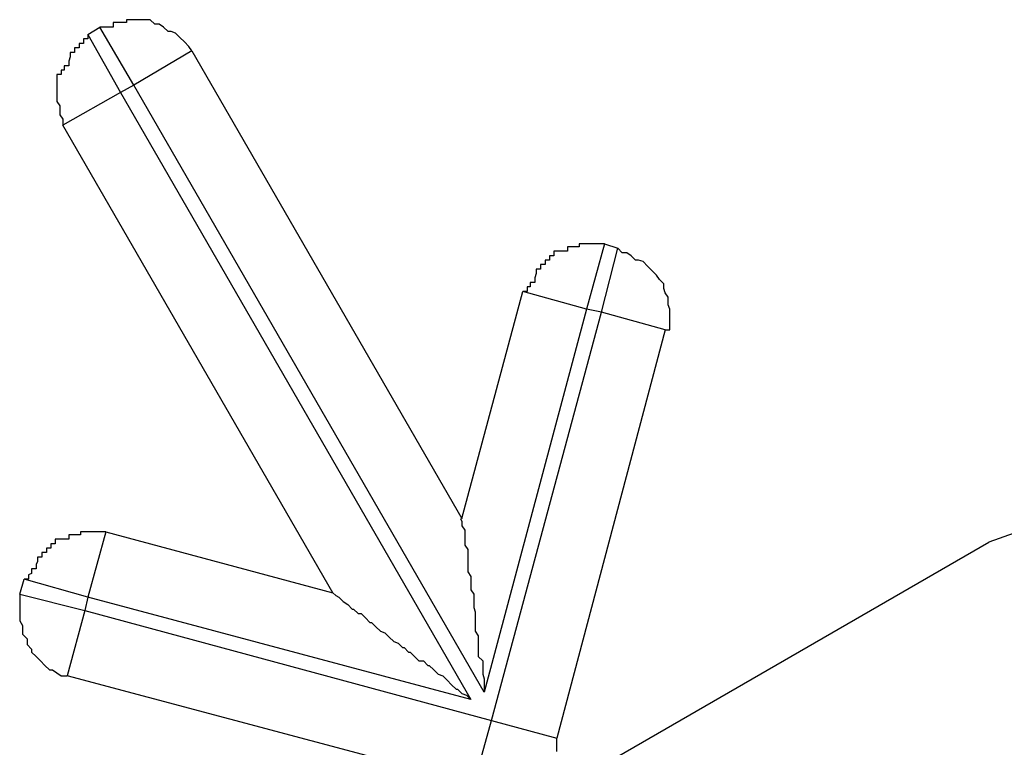
# Model space of a CAD drawing. Extents: x -54 to 54, y -42 to 42.
# Drawn here: x -5 to -5, y 6 to 6 of the extents above; entities that cross this region are included whole.
import ezdxf

# ---------------------------------------------------------------- set-up
doc = ezdxf.new("R2010")
doc.units = 0
doc.layers.get('0').update_dxf_attribs({"linetype": 'CONTINUOUS'})

msp = doc.modelspace()

# ---------------------------------------------------------------- linework, layer by layer
at = {"color": 0}
for points in [[(-4.78, 6.389), (-4.78, 6.389), (-4.78, 6.389), (-4.7802, 6.3893), (-4.7802, 6.3893), (-4.7805, 6.3896), (-4.7805, 6.3896), (-4.7808, 6.3899), (-4.7808, 6.3899), (-4.7811, 6.3902), (-4.7811, 6.3902), (-4.7814, 6.3903), (-4.7816, 6.3903), (-4.7819, 6.3906), (-4.7819, 6.3906), (-4.7822, 6.3908), (-4.7825, 6.3908), (-4.7828, 6.3911), (-4.7828, 6.3911), (-4.7828, 6.3911), (-4.7831, 6.3911), (-4.7832, 6.3911), (-4.7835, 6.3911), (-4.7835, 6.3911), (-4.7838, 6.3911), (-4.7841, 6.3911), (-4.7844, 6.3911), (-4.7844, 6.3909), (-4.7847, 6.3909), (-4.785, 6.3909), (-4.7853, 6.3909), (-4.7853, 6.3906), (-4.7856, 6.3906), (-4.7859, 6.3906), (-4.7862, 6.3906)], [(-4.787, 6.3901), (-4.787, 6.3901), (-4.787, 6.3898), (-4.7873, 6.3898), (-4.7873, 6.3895), (-4.7876, 6.3895), (-4.7876, 6.3892), (-4.7879, 6.3892), (-4.7879, 6.3889), (-4.7882, 6.3889), (-4.7882, 6.3886), (-4.7883, 6.3883), (-4.7883, 6.388), (-4.7886, 6.388), (-4.7886, 6.3877), (-4.7888, 6.3877), (-4.7888, 6.3874), (-4.7891, 6.3874), (-4.7891, 6.3874), (-4.7891, 6.3871), (-4.7891, 6.3868), (-4.7891, 6.3865), (-4.7891, 6.3865), (-4.7891, 6.3862), (-4.7891, 6.3859), (-4.7891, 6.3856), (-4.7891, 6.3856), (-4.7889, 6.3853), (-4.7889, 6.385), (-4.7889, 6.3847), (-4.7889, 6.3847), (-4.7887, 6.3844), (-4.7887, 6.3843), (-4.7887, 6.384), (-4.7887, 6.384)], [(-4.787, 6.3901), (-4.7862, 6.3906)], [(-4.787, 6.3901), (-4.7862, 6.3906)], [(-4.787, 6.3901), (-4.7862, 6.3906)], [(-4.787, 6.3901), (-4.7862, 6.3906)], [(-4.787, 6.3901), (-4.7862, 6.3906)], [(-4.787, 6.3901), (-4.7862, 6.3906)], [(-4.787, 6.3901), (-4.7862, 6.3906)], [(-4.787, 6.3901), (-4.7862, 6.3906)], [(-4.787, 6.3901), (-4.7862, 6.3906)], [(-4.787, 6.3901), (-4.7862, 6.3906)], [(-4.787, 6.3901), (-4.7862, 6.3906)], [(-4.787, 6.3901), (-4.7862, 6.3906)], [(-4.787, 6.3901), (-4.7862, 6.3906)], [(-4.787, 6.3901), (-4.7862, 6.3906)], [(-4.787, 6.3901), (-4.7862, 6.3906)], [(-4.787, 6.3901), (-4.7862, 6.3906)], [(-4.787, 6.3901), (-4.7862, 6.3906)], [(-4.787, 6.3901), (-4.7862, 6.3906)], [(-4.787, 6.3901), (-4.7862, 6.3906)], [(-4.787, 6.3901), (-4.7862, 6.3906)], [(-4.787, 6.3901), (-4.7862, 6.3906)], [(-4.787, 6.3901), (-4.787, 6.3901)], [(-4.787, 6.3901), (-4.787, 6.3901)], [(-4.787, 6.3901), (-4.7848, 6.3862)], [(-4.787, 6.3901), (-4.7848, 6.3862)], [(-4.787, 6.3901), (-4.7848, 6.3862)], [(-4.787, 6.3901), (-4.7848, 6.3862)], [(-4.787, 6.3901), (-4.7848, 6.3862)], [(-4.787, 6.3901), (-4.7848, 6.3862)], [(-4.787, 6.3901), (-4.7848, 6.3862)], [(-4.787, 6.3901), (-4.7848, 6.3862)], [(-4.787, 6.3901), (-4.7848, 6.3862)], [(-4.787, 6.3901), (-4.7848, 6.3862)], [(-4.787, 6.3901), (-4.7848, 6.3862)], [(-4.787, 6.3901), (-4.7848, 6.3862)], [(-4.787, 6.3901), (-4.7848, 6.3862)], [(-4.787, 6.3901), (-4.7848, 6.3862)], [(-4.787, 6.3901), (-4.7848, 6.3862)], [(-4.787, 6.3901), (-4.7848, 6.3862)], [(-4.787, 6.3901), (-4.7848, 6.3862)], [(-4.787, 6.3901), (-4.7848, 6.3862)], [(-4.787, 6.3901), (-4.7848, 6.3862)], [(-4.787, 6.3901), (-4.7848, 6.3862)], [(-4.787, 6.3901), (-4.7848, 6.3862)], [(-4.7862, 6.3906), (-4.7862, 6.3906)], [(-4.7862, 6.3906), (-4.7862, 6.3906)], [(-4.7839, 6.3867), (-4.7862, 6.3906)], [(-4.7839, 6.3867), (-4.7862, 6.3906)], [(-4.7839, 6.3867), (-4.7862, 6.3906)], [(-4.7839, 6.3867), (-4.7862, 6.3906)], [(-4.7839, 6.3867), (-4.7862, 6.3906)], [(-4.7839, 6.3867), (-4.7862, 6.3906)], [(-4.7839, 6.3867), (-4.7862, 6.3906)], [(-4.7839, 6.3867), (-4.7862, 6.3906)], [(-4.7839, 6.3867), (-4.7862, 6.3906)], [(-4.7839, 6.3867), (-4.7862, 6.3906)], [(-4.7839, 6.3867), (-4.7862, 6.3906)], [(-4.7839, 6.3867), (-4.7862, 6.3906)], [(-4.7839, 6.3867), (-4.7862, 6.3906)], [(-4.7839, 6.3867), (-4.7862, 6.3906)], [(-4.7839, 6.3867), (-4.7862, 6.3906)], [(-4.7839, 6.3867), (-4.7862, 6.3906)], [(-4.7839, 6.3867), (-4.7862, 6.3906)], [(-4.7839, 6.3867), (-4.7862, 6.3906)], [(-4.7839, 6.3867), (-4.7862, 6.3906)], [(-4.7839, 6.3867), (-4.7862, 6.3906)], [(-4.7839, 6.3867), (-4.7862, 6.3906)], [(-4.78, 6.389), (-4.7839, 6.3867)], [(-4.78, 6.389), (-4.7839, 6.3867)], [(-4.78, 6.389), (-4.7839, 6.3867)], [(-4.78, 6.389), (-4.7839, 6.3867)], [(-4.78, 6.389), (-4.7839, 6.3867)], [(-4.78, 6.389), (-4.7839, 6.3867)], [(-4.78, 6.389), (-4.7839, 6.3867)], [(-4.78, 6.389), (-4.7839, 6.3867)], [(-4.78, 6.389), (-4.7839, 6.3867)], [(-4.78, 6.389), (-4.7839, 6.3867)], [(-4.78, 6.389), (-4.7839, 6.3867)], [(-4.78, 6.389), (-4.7839, 6.3867)], [(-4.78, 6.389), (-4.7839, 6.3867)], [(-4.78, 6.389), (-4.7839, 6.3867)], [(-4.78, 6.389), (-4.7839, 6.3867)], [(-4.78, 6.389), (-4.7839, 6.3867)], [(-4.78, 6.389), (-4.7839, 6.3867)], [(-4.78, 6.389), (-4.7839, 6.3867)], [(-4.78, 6.389), (-4.7839, 6.3867)], [(-4.78, 6.389), (-4.7839, 6.3867)], [(-4.78, 6.389), (-4.7839, 6.3867)], [(-4.78, 6.389), (-4.78, 6.389)], [(-4.78, 6.389), (-4.7618, 6.3575)], [(-4.78, 6.389), (-4.7618, 6.3575)], [(-4.78, 6.389), (-4.7618, 6.3575)], [(-4.78, 6.389), (-4.7618, 6.3575)], [(-4.78, 6.389), (-4.7618, 6.3575)], [(-4.78, 6.389), (-4.7618, 6.3575)], [(-4.78, 6.389), (-4.7618, 6.3575)], [(-4.78, 6.389), (-4.7618, 6.3575)], [(-4.78, 6.389), (-4.7618, 6.3575)], [(-4.78, 6.389), (-4.7618, 6.3575)], [(-4.78, 6.389), (-4.7618, 6.3575)], [(-4.78, 6.389), (-4.7618, 6.3575)], [(-4.78, 6.389), (-4.7618, 6.3575)], [(-4.78, 6.389), (-4.7618, 6.3575)], [(-4.78, 6.389), (-4.7618, 6.3575)], [(-4.78, 6.389), (-4.7618, 6.3575)], [(-4.78, 6.389), (-4.7618, 6.3575)], [(-4.78, 6.389), (-4.7618, 6.3575)], [(-4.78, 6.389), (-4.7618, 6.3575)], [(-4.78, 6.389), (-4.7618, 6.3575)], [(-4.78, 6.389), (-4.7618, 6.3575)], [(-4.78, 6.389), (-4.78, 6.389)], [(-4.7848, 6.3862), (-4.7887, 6.384)], [(-4.7848, 6.3862), (-4.7887, 6.384)], [(-4.7848, 6.3862), (-4.7887, 6.384)], [(-4.7848, 6.3862), (-4.7887, 6.384)], [(-4.7848, 6.3862), (-4.7887, 6.384)], [(-4.7848, 6.3862), (-4.7887, 6.384)], [(-4.7848, 6.3862), (-4.7887, 6.384)], [(-4.7848, 6.3862), (-4.7887, 6.384)], [(-4.7848, 6.3862), (-4.7887, 6.384)], [(-4.7848, 6.3862), (-4.7887, 6.384)], [(-4.7848, 6.3862), (-4.7887, 6.384)], [(-4.7848, 6.3862), (-4.7887, 6.384)], [(-4.7848, 6.3862), (-4.7887, 6.384)], [(-4.7848, 6.3862), (-4.7887, 6.384)], [(-4.7848, 6.3862), (-4.7887, 6.384)], [(-4.7848, 6.3862), (-4.7887, 6.384)], [(-4.7848, 6.3862), (-4.7887, 6.384)], [(-4.7848, 6.3862), (-4.7887, 6.384)], [(-4.7848, 6.3862), (-4.7887, 6.384)], [(-4.7848, 6.3862), (-4.7887, 6.384)], [(-4.7848, 6.3862), (-4.7887, 6.384)], [(-4.7839, 6.3867), (-4.7848, 6.3862)], [(-4.7839, 6.3867), (-4.7848, 6.3862)], [(-4.7839, 6.3867), (-4.7848, 6.3862)], [(-4.7839, 6.3867), (-4.7848, 6.3862)], [(-4.7839, 6.3867), (-4.7848, 6.3862)], [(-4.7839, 6.3867), (-4.7848, 6.3862)], [(-4.7839, 6.3867), (-4.7848, 6.3862)], [(-4.7839, 6.3867), (-4.7848, 6.3862)], [(-4.7839, 6.3867), (-4.7848, 6.3862)], [(-4.7839, 6.3867), (-4.7848, 6.3862)], [(-4.7839, 6.3867), (-4.7848, 6.3862)], [(-4.7839, 6.3867), (-4.7848, 6.3862)], [(-4.7839, 6.3867), (-4.7848, 6.3862)], [(-4.7839, 6.3867), (-4.7848, 6.3862)], [(-4.7839, 6.3867), (-4.7848, 6.3862)], [(-4.7839, 6.3867), (-4.7848, 6.3862)], [(-4.7839, 6.3867), (-4.7848, 6.3862)], [(-4.7839, 6.3867), (-4.7848, 6.3862)], [(-4.7839, 6.3867), (-4.7848, 6.3862)], [(-4.7839, 6.3867), (-4.7848, 6.3862)], [(-4.7839, 6.3867), (-4.7848, 6.3862)], [(-4.7848, 6.3862), (-4.7848, 6.3862)], [(-4.7848, 6.3862), (-4.7848, 6.3862)], [(-4.7848, 6.3862), (-4.7612, 6.3453)], [(-4.7848, 6.3862), (-4.7612, 6.3453)], [(-4.7848, 6.3862), (-4.7612, 6.3453)], [(-4.7848, 6.3862), (-4.7612, 6.3453)], [(-4.7848, 6.3862), (-4.7612, 6.3453)], [(-4.7848, 6.3862), (-4.7612, 6.3453)], [(-4.7848, 6.3862), (-4.7612, 6.3453)], [(-4.7848, 6.3862), (-4.7612, 6.3453)], [(-4.7848, 6.3862), (-4.7612, 6.3453)], [(-4.7848, 6.3862), (-4.7612, 6.3453)], [(-4.7848, 6.3862), (-4.7612, 6.3453)], [(-4.7848, 6.3862), (-4.7612, 6.3453)], [(-4.7848, 6.3862), (-4.7612, 6.3453)], [(-4.7848, 6.3862), (-4.7612, 6.3453)], [(-4.7848, 6.3862), (-4.7612, 6.3453)], [(-4.7848, 6.3862), (-4.7612, 6.3453)], [(-4.7848, 6.3862), (-4.7612, 6.3453)], [(-4.7848, 6.3862), (-4.7612, 6.3453)], [(-4.7848, 6.3862), (-4.7612, 6.3453)], [(-4.7848, 6.3862), (-4.7612, 6.3453)], [(-4.7848, 6.3862), (-4.7612, 6.3453)], [(-4.7848, 6.3862), (-4.7848, 6.3862)], [(-4.7848, 6.3862), (-4.7848, 6.3862)], [(-4.7839, 6.3867), (-4.7839, 6.3867)], [(-4.7603, 6.3458), (-4.7839, 6.3867)], [(-4.7603, 6.3458), (-4.7839, 6.3867)], [(-4.7603, 6.3458), (-4.7839, 6.3867)], [(-4.7603, 6.3458), (-4.7839, 6.3867)], [(-4.7603, 6.3458), (-4.7839, 6.3867)], [(-4.7603, 6.3458), (-4.7839, 6.3867)], [(-4.7603, 6.3458), (-4.7839, 6.3867)], [(-4.7603, 6.3458), (-4.7839, 6.3867)], [(-4.7603, 6.3458), (-4.7839, 6.3867)], [(-4.7603, 6.3458), (-4.7839, 6.3867)], [(-4.7603, 6.3458), (-4.7839, 6.3867)], [(-4.7603, 6.3458), (-4.7839, 6.3867)], [(-4.7603, 6.3458), (-4.7839, 6.3867)], [(-4.7603, 6.3458), (-4.7839, 6.3867)], [(-4.7603, 6.3458), (-4.7839, 6.3867)], [(-4.7603, 6.3458), (-4.7839, 6.3867)], [(-4.7603, 6.3458), (-4.7839, 6.3867)], [(-4.7603, 6.3458), (-4.7839, 6.3867)], [(-4.7603, 6.3458), (-4.7839, 6.3867)], [(-4.7603, 6.3458), (-4.7839, 6.3867)], [(-4.7603, 6.3458), (-4.7839, 6.3867)], [(-4.7839, 6.3867), (-4.7839, 6.3867)], [(-4.7839, 6.3867), (-4.7839, 6.3867)], [(-4.7839, 6.3867), (-4.7839, 6.3867)], [(-4.7887, 6.384), (-4.7887, 6.384)], [(-4.7705, 6.3525), (-4.7887, 6.384)], [(-4.7705, 6.3525), (-4.7887, 6.384)], [(-4.7705, 6.3525), (-4.7887, 6.384)], [(-4.7705, 6.3525), (-4.7887, 6.384)], [(-4.7705, 6.3525), (-4.7887, 6.384)], [(-4.7705, 6.3525), (-4.7887, 6.384)], [(-4.7705, 6.3525), (-4.7887, 6.384)], [(-4.7705, 6.3525), (-4.7887, 6.384)], [(-4.7705, 6.3525), (-4.7887, 6.384)], [(-4.7705, 6.3525), (-4.7887, 6.384)], [(-4.7705, 6.3525), (-4.7887, 6.384)], [(-4.7705, 6.3525), (-4.7887, 6.384)], [(-4.7705, 6.3525), (-4.7887, 6.384)], [(-4.7705, 6.3525), (-4.7887, 6.384)], [(-4.7705, 6.3525), (-4.7887, 6.384)], [(-4.7705, 6.3525), (-4.7887, 6.384)], [(-4.7705, 6.3525), (-4.7887, 6.384)], [(-4.7705, 6.3525), (-4.7887, 6.384)], [(-4.7705, 6.3525), (-4.7887, 6.384)], [(-4.7705, 6.3525), (-4.7887, 6.384)], [(-4.7705, 6.3525), (-4.7887, 6.384)], [(-4.7887, 6.384), (-4.7887, 6.384)], [(-4.7522, 6.376), (-4.7522, 6.376), (-4.7522, 6.376), (-4.7525, 6.376), (-4.7527, 6.376), (-4.753, 6.376), (-4.753, 6.376), (-4.7533, 6.376), (-4.7536, 6.376), (-4.7539, 6.376), (-4.7539, 6.3758), (-4.7542, 6.3758), (-4.7544, 6.3758), (-4.7547, 6.3758), (-4.7547, 6.3755), (-4.755, 6.3755), (-4.7553, 6.3755), (-4.7556, 6.3755), (-4.7556, 6.3755), (-4.7556, 6.3752), (-4.7559, 6.3752), (-4.7559, 6.3749), (-4.7562, 6.3749), (-4.7562, 6.3746), (-4.7565, 6.3746), (-4.7565, 6.3743), (-4.7568, 6.3743), (-4.7568, 6.374), (-4.7569, 6.3737), (-4.7569, 6.3734), (-4.7572, 6.3734), (-4.7572, 6.3731), (-4.7574, 6.3731), (-4.7574, 6.3728), (-4.7577, 6.3728)], [(-4.7522, 6.376), (-4.7534, 6.3716)], [(-4.7522, 6.376), (-4.7534, 6.3716)], [(-4.7522, 6.376), (-4.7534, 6.3716)], [(-4.7522, 6.376), (-4.7534, 6.3716)], [(-4.7522, 6.376), (-4.7534, 6.3716)], [(-4.7522, 6.376), (-4.7534, 6.3716)], [(-4.7522, 6.376), (-4.7534, 6.3716)], [(-4.7522, 6.376), (-4.7534, 6.3716)], [(-4.7522, 6.376), (-4.7534, 6.3716)], [(-4.7522, 6.376), (-4.7534, 6.3716)], [(-4.7522, 6.376), (-4.7534, 6.3716)], [(-4.7522, 6.376), (-4.7534, 6.3716)], [(-4.7522, 6.376), (-4.7534, 6.3716)], [(-4.7522, 6.376), (-4.7534, 6.3716)], [(-4.7522, 6.376), (-4.7534, 6.3716)], [(-4.7522, 6.376), (-4.7534, 6.3716)], [(-4.7522, 6.376), (-4.7534, 6.3716)], [(-4.7522, 6.376), (-4.7534, 6.3716)], [(-4.7522, 6.376), (-4.7534, 6.3716)], [(-4.7522, 6.376), (-4.7534, 6.3716)], [(-4.7522, 6.376), (-4.7534, 6.3716)], [(-4.7524, 6.3714), (-4.7513, 6.3757)], [(-4.7524, 6.3714), (-4.7513, 6.3757)], [(-4.7524, 6.3714), (-4.7513, 6.3757)], [(-4.7524, 6.3714), (-4.7513, 6.3757)], [(-4.7524, 6.3714), (-4.7513, 6.3757)], [(-4.7524, 6.3714), (-4.7513, 6.3757)], [(-4.7524, 6.3714), (-4.7513, 6.3757)], [(-4.7524, 6.3714), (-4.7513, 6.3757)], [(-4.7524, 6.3714), (-4.7513, 6.3757)], [(-4.7524, 6.3714), (-4.7513, 6.3757)], [(-4.7524, 6.3714), (-4.7513, 6.3757)], [(-4.7524, 6.3714), (-4.7513, 6.3757)], [(-4.7524, 6.3714), (-4.7513, 6.3757)], [(-4.7524, 6.3714), (-4.7513, 6.3757)], [(-4.7524, 6.3714), (-4.7513, 6.3757)], [(-4.7524, 6.3714), (-4.7513, 6.3757)], [(-4.7524, 6.3714), (-4.7513, 6.3757)], [(-4.7524, 6.3714), (-4.7513, 6.3757)], [(-4.7524, 6.3714), (-4.7513, 6.3757)], [(-4.7524, 6.3714), (-4.7513, 6.3757)], [(-4.7524, 6.3714), (-4.7513, 6.3757)], [(-4.7522, 6.376), (-4.7522, 6.376)], [(-4.7522, 6.376), (-4.7513, 6.3757)], [(-4.7522, 6.376), (-4.7513, 6.3757)], [(-4.7522, 6.376), (-4.7513, 6.3757)], [(-4.7522, 6.376), (-4.7513, 6.3757)], [(-4.7522, 6.376), (-4.7513, 6.3757)], [(-4.7522, 6.376), (-4.7513, 6.3757)], [(-4.7522, 6.376), (-4.7513, 6.3757)], [(-4.7522, 6.376), (-4.7513, 6.3757)], [(-4.7522, 6.376), (-4.7513, 6.3757)], [(-4.7522, 6.376), (-4.7513, 6.3757)], [(-4.7522, 6.376), (-4.7513, 6.3757)], [(-4.7522, 6.376), (-4.7513, 6.3757)], [(-4.7522, 6.376), (-4.7513, 6.3757)], [(-4.7522, 6.376), (-4.7513, 6.3757)], [(-4.7522, 6.376), (-4.7513, 6.3757)], [(-4.7522, 6.376), (-4.7513, 6.3757)], [(-4.7522, 6.376), (-4.7513, 6.3757)], [(-4.7522, 6.376), (-4.7513, 6.3757)], [(-4.7522, 6.376), (-4.7513, 6.3757)], [(-4.7522, 6.376), (-4.7513, 6.3757)], [(-4.7522, 6.376), (-4.7513, 6.3757)], [(-4.7522, 6.376), (-4.7522, 6.376)], [(-4.7513, 6.3757), (-4.7513, 6.3757)], [(-4.7481, 6.3702), (-4.7481, 6.3702), (-4.7478, 6.3702), (-4.7478, 6.3705), (-4.7478, 6.3707), (-4.7478, 6.371), (-4.7478, 6.371), (-4.7478, 6.3713), (-4.7478, 6.3716), (-4.7479, 6.3719), (-4.7479, 6.3719), (-4.7479, 6.3722), (-4.7479, 6.3724), (-4.7481, 6.3727), (-4.7481, 6.3727), (-4.7482, 6.373), (-4.7482, 6.3733), (-4.7485, 6.3736), (-4.7485, 6.3736), (-4.7485, 6.3736), (-4.7487, 6.3739), (-4.7487, 6.3739), (-4.749, 6.3742), (-4.749, 6.3742), (-4.7493, 6.3745), (-4.7493, 6.3745), (-4.7496, 6.3748), (-4.7496, 6.3748), (-4.7499, 6.3749), (-4.7501, 6.3749), (-4.7504, 6.3752), (-4.7504, 6.3752), (-4.7507, 6.3754), (-4.751, 6.3754), (-4.7513, 6.3757)], [(-4.7513, 6.3757), (-4.7513, 6.3757)], [(-4.7618, 6.3575), (-4.7577, 6.3728)], [(-4.7618, 6.3575), (-4.7577, 6.3728)], [(-4.7618, 6.3575), (-4.7577, 6.3728)], [(-4.7618, 6.3575), (-4.7577, 6.3728)], [(-4.7618, 6.3575), (-4.7577, 6.3728)], [(-4.7618, 6.3575), (-4.7577, 6.3728)], [(-4.7618, 6.3575), (-4.7577, 6.3728)], [(-4.7618, 6.3575), (-4.7577, 6.3728)], [(-4.7618, 6.3575), (-4.7577, 6.3728)], [(-4.7618, 6.3575), (-4.7577, 6.3728)], [(-4.7618, 6.3575), (-4.7577, 6.3728)], [(-4.7618, 6.3575), (-4.7577, 6.3728)], [(-4.7618, 6.3575), (-4.7577, 6.3728)], [(-4.7618, 6.3575), (-4.7577, 6.3728)], [(-4.7618, 6.3575), (-4.7577, 6.3728)], [(-4.7618, 6.3575), (-4.7577, 6.3728)], [(-4.7618, 6.3575), (-4.7577, 6.3728)], [(-4.7618, 6.3575), (-4.7577, 6.3728)], [(-4.7618, 6.3575), (-4.7577, 6.3728)], [(-4.7618, 6.3575), (-4.7577, 6.3728)], [(-4.7618, 6.3575), (-4.7577, 6.3728)], [(-4.7577, 6.3728), (-4.7577, 6.3728)], [(-4.7577, 6.3728), (-4.7577, 6.3728)], [(-4.7534, 6.3716), (-4.7577, 6.3728)], [(-4.7534, 6.3716), (-4.7577, 6.3728)], [(-4.7534, 6.3716), (-4.7577, 6.3728)], [(-4.7534, 6.3716), (-4.7577, 6.3728)], [(-4.7534, 6.3716), (-4.7577, 6.3728)], [(-4.7534, 6.3716), (-4.7577, 6.3728)], [(-4.7534, 6.3716), (-4.7577, 6.3728)], [(-4.7534, 6.3716), (-4.7577, 6.3728)], [(-4.7534, 6.3716), (-4.7577, 6.3728)], [(-4.7534, 6.3716), (-4.7577, 6.3728)], [(-4.7534, 6.3716), (-4.7577, 6.3728)], [(-4.7534, 6.3716), (-4.7577, 6.3728)], [(-4.7534, 6.3716), (-4.7577, 6.3728)], [(-4.7534, 6.3716), (-4.7577, 6.3728)], [(-4.7534, 6.3716), (-4.7577, 6.3728)], [(-4.7534, 6.3716), (-4.7577, 6.3728)], [(-4.7534, 6.3716), (-4.7577, 6.3728)], [(-4.7534, 6.3716), (-4.7577, 6.3728)], [(-4.7534, 6.3716), (-4.7577, 6.3728)], [(-4.7534, 6.3716), (-4.7577, 6.3728)], [(-4.7534, 6.3716), (-4.7577, 6.3728)], [(-4.7534, 6.3716), (-4.7603, 6.3458)], [(-4.7534, 6.3716), (-4.7603, 6.3458)], [(-4.7534, 6.3716), (-4.7603, 6.3458)], [(-4.7534, 6.3716), (-4.7603, 6.3458)], [(-4.7534, 6.3716), (-4.7603, 6.3458)], [(-4.7534, 6.3716), (-4.7603, 6.3458)], [(-4.7534, 6.3716), (-4.7603, 6.3458)], [(-4.7534, 6.3716), (-4.7603, 6.3458)], [(-4.7534, 6.3716), (-4.7603, 6.3458)], [(-4.7534, 6.3716), (-4.7603, 6.3458)], [(-4.7534, 6.3716), (-4.7603, 6.3458)], [(-4.7534, 6.3716), (-4.7603, 6.3458)], [(-4.7534, 6.3716), (-4.7603, 6.3458)], [(-4.7534, 6.3716), (-4.7603, 6.3458)], [(-4.7534, 6.3716), (-4.7603, 6.3458)], [(-4.7534, 6.3716), (-4.7603, 6.3458)], [(-4.7534, 6.3716), (-4.7603, 6.3458)], [(-4.7534, 6.3716), (-4.7603, 6.3458)], [(-4.7534, 6.3716), (-4.7603, 6.3458)], [(-4.7534, 6.3716), (-4.7603, 6.3458)], [(-4.7534, 6.3716), (-4.7603, 6.3458)], [(-4.7534, 6.3716), (-4.7534, 6.3716)], [(-4.7524, 6.3714), (-4.7534, 6.3716)], [(-4.7524, 6.3714), (-4.7534, 6.3716)], [(-4.7524, 6.3714), (-4.7534, 6.3716)], [(-4.7524, 6.3714), (-4.7534, 6.3716)], [(-4.7524, 6.3714), (-4.7534, 6.3716)], [(-4.7524, 6.3714), (-4.7534, 6.3716)], [(-4.7524, 6.3714), (-4.7534, 6.3716)], [(-4.7524, 6.3714), (-4.7534, 6.3716)], [(-4.7524, 6.3714), (-4.7534, 6.3716)], [(-4.7524, 6.3714), (-4.7534, 6.3716)], [(-4.7524, 6.3714), (-4.7534, 6.3716)], [(-4.7524, 6.3714), (-4.7534, 6.3716)], [(-4.7524, 6.3714), (-4.7534, 6.3716)], [(-4.7524, 6.3714), (-4.7534, 6.3716)], [(-4.7524, 6.3714), (-4.7534, 6.3716)], [(-4.7524, 6.3714), (-4.7534, 6.3716)], [(-4.7524, 6.3714), (-4.7534, 6.3716)], [(-4.7524, 6.3714), (-4.7534, 6.3716)], [(-4.7524, 6.3714), (-4.7534, 6.3716)], [(-4.7524, 6.3714), (-4.7534, 6.3716)], [(-4.7524, 6.3714), (-4.7534, 6.3716)], [(-4.7534, 6.3716), (-4.7534, 6.3716)], [(-4.7534, 6.3716), (-4.7534, 6.3716)], [(-4.7534, 6.3716), (-4.7534, 6.3716)], [(-4.7598, 6.3439), (-4.7524, 6.3714)], [(-4.7598, 6.3439), (-4.7524, 6.3714)], [(-4.7598, 6.3439), (-4.7524, 6.3714)], [(-4.7598, 6.3439), (-4.7524, 6.3714)], [(-4.7598, 6.3439), (-4.7524, 6.3714)], [(-4.7598, 6.3439), (-4.7524, 6.3714)], [(-4.7598, 6.3439), (-4.7524, 6.3714)], [(-4.7598, 6.3439), (-4.7524, 6.3714)], [(-4.7598, 6.3439), (-4.7524, 6.3714)], [(-4.7598, 6.3439), (-4.7524, 6.3714)], [(-4.7598, 6.3439), (-4.7524, 6.3714)], [(-4.7598, 6.3439), (-4.7524, 6.3714)], [(-4.7598, 6.3439), (-4.7524, 6.3714)], [(-4.7598, 6.3439), (-4.7524, 6.3714)], [(-4.7598, 6.3439), (-4.7524, 6.3714)], [(-4.7598, 6.3439), (-4.7524, 6.3714)], [(-4.7598, 6.3439), (-4.7524, 6.3714)], [(-4.7598, 6.3439), (-4.7524, 6.3714)], [(-4.7598, 6.3439), (-4.7524, 6.3714)], [(-4.7598, 6.3439), (-4.7524, 6.3714)], [(-4.7598, 6.3439), (-4.7524, 6.3714)], [(-4.7524, 6.3714), (-4.7524, 6.3714)], [(-4.7524, 6.3714), (-4.7524, 6.3714)], [(-4.7524, 6.3714), (-4.7524, 6.3714)], [(-4.7524, 6.3714), (-4.7524, 6.3714)], [(-4.7481, 6.3702), (-4.7524, 6.3714)], [(-4.7481, 6.3702), (-4.7524, 6.3714)], [(-4.7481, 6.3702), (-4.7524, 6.3714)], [(-4.7481, 6.3702), (-4.7524, 6.3714)], [(-4.7481, 6.3702), (-4.7524, 6.3714)], [(-4.7481, 6.3702), (-4.7524, 6.3714)], [(-4.7481, 6.3702), (-4.7524, 6.3714)], [(-4.7481, 6.3702), (-4.7524, 6.3714)], [(-4.7481, 6.3702), (-4.7524, 6.3714)], [(-4.7481, 6.3702), (-4.7524, 6.3714)], [(-4.7481, 6.3702), (-4.7524, 6.3714)], [(-4.7481, 6.3702), (-4.7524, 6.3714)], [(-4.7481, 6.3702), (-4.7524, 6.3714)], [(-4.7481, 6.3702), (-4.7524, 6.3714)], [(-4.7481, 6.3702), (-4.7524, 6.3714)], [(-4.7481, 6.3702), (-4.7524, 6.3714)], [(-4.7481, 6.3702), (-4.7524, 6.3714)], [(-4.7481, 6.3702), (-4.7524, 6.3714)], [(-4.7481, 6.3702), (-4.7524, 6.3714)], [(-4.7481, 6.3702), (-4.7524, 6.3714)], [(-4.7481, 6.3702), (-4.7524, 6.3714)], [(-4.7481, 6.3702), (-4.7554, 6.3427)], [(-4.7481, 6.3702), (-4.7554, 6.3427)], [(-4.7481, 6.3702), (-4.7554, 6.3427)], [(-4.7481, 6.3702), (-4.7554, 6.3427)], [(-4.7481, 6.3702), (-4.7554, 6.3427)], [(-4.7481, 6.3702), (-4.7554, 6.3427)], [(-4.7481, 6.3702), (-4.7554, 6.3427)], [(-4.7481, 6.3702), (-4.7554, 6.3427)], [(-4.7481, 6.3702), (-4.7554, 6.3427)], [(-4.7481, 6.3702), (-4.7554, 6.3427)], [(-4.7481, 6.3702), (-4.7554, 6.3427)], [(-4.7481, 6.3702), (-4.7554, 6.3427)], [(-4.7481, 6.3702), (-4.7554, 6.3427)], [(-4.7481, 6.3702), (-4.7554, 6.3427)], [(-4.7481, 6.3702), (-4.7554, 6.3427)], [(-4.7481, 6.3702), (-4.7554, 6.3427)], [(-4.7481, 6.3702), (-4.7554, 6.3427)], [(-4.7481, 6.3702), (-4.7554, 6.3427)], [(-4.7481, 6.3702), (-4.7554, 6.3427)], [(-4.7481, 6.3702), (-4.7554, 6.3427)], [(-4.7481, 6.3702), (-4.7554, 6.3427)], [(-4.7481, 6.3702), (-4.7481, 6.3702)], [(-4.7481, 6.3702), (-4.7481, 6.3702)], [(-4.7619, 6.3575), (-4.7619, 6.3575), (-4.7618, 6.3573), (-4.7618, 6.3573), (-4.7618, 6.3573), (-4.7618, 6.3573), (-4.7618, 6.3573), (-4.7618, 6.3573), (-4.7618, 6.3573), (-4.7618, 6.3573), (-4.7618, 6.357), (-4.7618, 6.357), (-4.7618, 6.357), (-4.7618, 6.357), (-4.7618, 6.357), (-4.7618, 6.357), (-4.7618, 6.357), (-4.7618, 6.357), (-4.7618, 6.357), (-4.7616, 6.3567), (-4.7616, 6.3567), (-4.7616, 6.3566), (-4.7616, 6.3566), (-4.7616, 6.3563), (-4.7616, 6.3563), (-4.7616, 6.3563), (-4.7616, 6.3563), (-4.7616, 6.356), (-4.7616, 6.356), (-4.7616, 6.356), (-4.7616, 6.356), (-4.7616, 6.3557), (-4.7616, 6.3557), (-4.7616, 6.3557), (-4.7616, 6.3557), (-4.7616, 6.3557), (-4.7614, 6.3554), (-4.7614, 6.3554), (-4.7614, 6.3551), (-4.7614, 6.3551), (-4.7614, 6.3548), (-4.7614, 6.3548), (-4.7614, 6.3548), (-4.7614, 6.3548), (-4.7614, 6.3545), (-4.7614, 6.3545), (-4.7614, 6.3542), (-4.7614, 6.3542), (-4.7614, 6.3539), (-4.7614, 6.3539), (-4.7614, 6.3539), (-4.7614, 6.3539), (-4.7614, 6.3539), (-4.7612, 6.3536), (-4.7612, 6.3536), (-4.7612, 6.3536), (-4.7612, 6.3536), (-4.7612, 6.3533), (-4.7612, 6.3533), (-4.7612, 6.3533), (-4.7612, 6.3533), (-4.7612, 6.353), (-4.7612, 6.353), (-4.7612, 6.353), (-4.7612, 6.353), (-4.7612, 6.3527), (-4.7612, 6.3527), (-4.7612, 6.3527), (-4.7612, 6.3527), (-4.7612, 6.3527), (-4.761, 6.3524), (-4.761, 6.3524), (-4.761, 6.3524), (-4.761, 6.3524), (-4.761, 6.3521), (-4.761, 6.3521), (-4.761, 6.3521), (-4.761, 6.3521), (-4.761, 6.3518), (-4.761, 6.3518), (-4.761, 6.3518), (-4.761, 6.3518), (-4.761, 6.3515), (-4.761, 6.3515), (-4.761, 6.3515), (-4.761, 6.3515), (-4.761, 6.3515), (-4.7609, 6.3512), (-4.7609, 6.3512), (-4.7609, 6.3509), (-4.7609, 6.3509), (-4.7609, 6.3506), (-4.7609, 6.3506), (-4.7609, 6.3506), (-4.7609, 6.3506), (-4.7609, 6.3503), (-4.7609, 6.3503), (-4.7609, 6.3502), (-4.7609, 6.3502), (-4.7609, 6.3499), (-4.7609, 6.3499), (-4.7609, 6.3499), (-4.7609, 6.3499), (-4.7609, 6.3499), (-4.7607, 6.3496), (-4.7607, 6.3496), (-4.7607, 6.3493), (-4.7607, 6.3493), (-4.7607, 6.349), (-4.7607, 6.349), (-4.7607, 6.349), (-4.7607, 6.349), (-4.7607, 6.3487), (-4.7607, 6.3487), (-4.7607, 6.3485), (-4.7607, 6.3485), (-4.7607, 6.3482), (-4.7607, 6.3482), (-4.7607, 6.3482), (-4.7607, 6.3482), (-4.7607, 6.3482), (-4.7604, 6.3479), (-4.7604, 6.3479), (-4.7604, 6.3476), (-4.7604, 6.3476), (-4.7604, 6.3473), (-4.7604, 6.3473), (-4.7604, 6.347), (-4.7604, 6.347), (-4.7603, 6.3467), (-4.7603, 6.3467), (-4.7603, 6.3464), (-4.7603, 6.3464), (-4.7603, 6.3461), (-4.7603, 6.3461), (-4.7603, 6.3458), (-4.7603, 6.3458)], [(-4.7618, 6.3575), (-4.7618, 6.3575)], [(-4.7618, 6.3575), (-4.7618, 6.3575)], [(-4.7858, 6.3566), (-4.7858, 6.3566), (-4.7858, 6.3566), (-4.7861, 6.3566), (-4.7863, 6.3566), (-4.7866, 6.3566), (-4.7866, 6.3566), (-4.7869, 6.3566), (-4.7872, 6.3566), (-4.7875, 6.3566), (-4.7875, 6.3564), (-4.7878, 6.3564), (-4.788, 6.3564), (-4.7883, 6.3564), (-4.7883, 6.3561), (-4.7886, 6.3561), (-4.7889, 6.3561), (-4.7892, 6.3561), (-4.7892, 6.3561), (-4.7892, 6.3558), (-4.7895, 6.3558), (-4.7895, 6.3555), (-4.7898, 6.3555), (-4.7898, 6.3552), (-4.7901, 6.3552), (-4.7901, 6.3549), (-4.7904, 6.3549), (-4.7904, 6.3546), (-4.7905, 6.3544), (-4.7905, 6.3541), (-4.7908, 6.3541), (-4.7908, 6.3538), (-4.791, 6.3537), (-4.791, 6.3534), (-4.7913, 6.3534)], [(-4.7858, 6.3566), (-4.787, 6.3522)], [(-4.7858, 6.3566), (-4.787, 6.3522)], [(-4.7858, 6.3566), (-4.787, 6.3522)], [(-4.7858, 6.3566), (-4.787, 6.3522)], [(-4.7858, 6.3566), (-4.787, 6.3522)], [(-4.7858, 6.3566), (-4.787, 6.3522)], [(-4.7858, 6.3566), (-4.787, 6.3522)], [(-4.7858, 6.3566), (-4.787, 6.3522)], [(-4.7858, 6.3566), (-4.787, 6.3522)], [(-4.7858, 6.3566), (-4.787, 6.3522)], [(-4.7858, 6.3566), (-4.787, 6.3522)], [(-4.7858, 6.3566), (-4.787, 6.3522)], [(-4.7858, 6.3566), (-4.787, 6.3522)], [(-4.7858, 6.3566), (-4.787, 6.3522)], [(-4.7858, 6.3566), (-4.787, 6.3522)], [(-4.7858, 6.3566), (-4.787, 6.3522)], [(-4.7858, 6.3566), (-4.787, 6.3522)], [(-4.7858, 6.3566), (-4.787, 6.3522)], [(-4.7858, 6.3566), (-4.787, 6.3522)], [(-4.7858, 6.3566), (-4.787, 6.3522)], [(-4.7858, 6.3566), (-4.787, 6.3522)], [(-4.7858, 6.3566), (-4.7858, 6.3566)], [(-4.7858, 6.3566), (-4.7705, 6.3525)], [(-4.7858, 6.3566), (-4.7705, 6.3525)], [(-4.7858, 6.3566), (-4.7705, 6.3525)], [(-4.7858, 6.3566), (-4.7705, 6.3525)], [(-4.7858, 6.3566), (-4.7705, 6.3525)], [(-4.7858, 6.3566), (-4.7705, 6.3525)], [(-4.7858, 6.3566), (-4.7705, 6.3525)], [(-4.7858, 6.3566), (-4.7705, 6.3525)], [(-4.7858, 6.3566), (-4.7705, 6.3525)], [(-4.7858, 6.3566), (-4.7705, 6.3525)], [(-4.7858, 6.3566), (-4.7705, 6.3525)], [(-4.7858, 6.3566), (-4.7705, 6.3525)], [(-4.7858, 6.3566), (-4.7705, 6.3525)], [(-4.7858, 6.3566), (-4.7705, 6.3525)], [(-4.7858, 6.3566), (-4.7705, 6.3525)], [(-4.7858, 6.3566), (-4.7705, 6.3525)], [(-4.7858, 6.3566), (-4.7705, 6.3525)], [(-4.7858, 6.3566), (-4.7705, 6.3525)], [(-4.7858, 6.3566), (-4.7705, 6.3525)], [(-4.7858, 6.3566), (-4.7705, 6.3525)], [(-4.7858, 6.3566), (-4.7705, 6.3525)], [(-4.7858, 6.3566), (-4.7858, 6.3566)], [(-4.7246, 6.3565), (-4.7263, 6.3559)], [(-4.7566, 6.3384), (-4.7263, 6.3559)], [(-4.7566, 6.3384), (-4.7263, 6.3559)], [(-4.7566, 6.3384), (-4.7263, 6.3559)], [(-4.7566, 6.3384), (-4.7263, 6.3559)], [(-4.7566, 6.3384), (-4.7263, 6.3559)], [(-4.7566, 6.3384), (-4.7263, 6.3559)], [(-4.7566, 6.3384), (-4.7263, 6.3559)], [(-4.7566, 6.3384), (-4.7263, 6.3559)], [(-4.7566, 6.3384), (-4.7263, 6.3559)], [(-4.7566, 6.3384), (-4.7263, 6.3559)], [(-4.7566, 6.3384), (-4.7263, 6.3559)], [(-4.7566, 6.3384), (-4.7263, 6.3559)], [(-4.7566, 6.3384), (-4.7263, 6.3559)], [(-4.7566, 6.3384), (-4.7263, 6.3559)], [(-4.7566, 6.3384), (-4.7263, 6.3559)], [(-4.7566, 6.3384), (-4.7263, 6.3559)], [(-4.7566, 6.3384), (-4.7263, 6.3559)], [(-4.7566, 6.3384), (-4.7263, 6.3559)], [(-4.7566, 6.3384), (-4.7263, 6.3559)], [(-4.7566, 6.3384), (-4.7263, 6.3559)], [(-4.7566, 6.3384), (-4.7263, 6.3559)], [(-4.7263, 6.3559), (-4.7263, 6.3559)], [(-4.7916, 6.3524), (-4.7913, 6.3534)], [(-4.7916, 6.3524), (-4.7913, 6.3534)], [(-4.7916, 6.3524), (-4.7913, 6.3534)], [(-4.7916, 6.3524), (-4.7913, 6.3534)], [(-4.7916, 6.3524), (-4.7913, 6.3534)], [(-4.7916, 6.3524), (-4.7913, 6.3534)], [(-4.7916, 6.3524), (-4.7913, 6.3534)], [(-4.7916, 6.3524), (-4.7913, 6.3534)], [(-4.7916, 6.3524), (-4.7913, 6.3534)], [(-4.7916, 6.3524), (-4.7913, 6.3534)], [(-4.7916, 6.3524), (-4.7913, 6.3534)], [(-4.7916, 6.3524), (-4.7913, 6.3534)], [(-4.7916, 6.3524), (-4.7913, 6.3534)], [(-4.7916, 6.3524), (-4.7913, 6.3534)], [(-4.7916, 6.3524), (-4.7913, 6.3534)], [(-4.7916, 6.3524), (-4.7913, 6.3534)], [(-4.7916, 6.3524), (-4.7913, 6.3534)], [(-4.7916, 6.3524), (-4.7913, 6.3534)], [(-4.7916, 6.3524), (-4.7913, 6.3534)], [(-4.7916, 6.3524), (-4.7913, 6.3534)], [(-4.7916, 6.3524), (-4.7913, 6.3534)], [(-4.7913, 6.3534), (-4.7913, 6.3534)], [(-4.7913, 6.3534), (-4.7913, 6.3534)], [(-4.787, 6.3522), (-4.7913, 6.3534)], [(-4.787, 6.3522), (-4.7913, 6.3534)], [(-4.787, 6.3522), (-4.7913, 6.3534)], [(-4.787, 6.3522), (-4.7913, 6.3534)], [(-4.787, 6.3522), (-4.7913, 6.3534)], [(-4.787, 6.3522), (-4.7913, 6.3534)], [(-4.787, 6.3522), (-4.7913, 6.3534)], [(-4.787, 6.3522), (-4.7913, 6.3534)], [(-4.787, 6.3522), (-4.7913, 6.3534)], [(-4.787, 6.3522), (-4.7913, 6.3534)], [(-4.787, 6.3522), (-4.7913, 6.3534)], [(-4.787, 6.3522), (-4.7913, 6.3534)], [(-4.787, 6.3522), (-4.7913, 6.3534)], [(-4.787, 6.3522), (-4.7913, 6.3534)], [(-4.787, 6.3522), (-4.7913, 6.3534)], [(-4.787, 6.3522), (-4.7913, 6.3534)], [(-4.787, 6.3522), (-4.7913, 6.3534)], [(-4.787, 6.3522), (-4.7913, 6.3534)], [(-4.787, 6.3522), (-4.7913, 6.3534)], [(-4.787, 6.3522), (-4.7913, 6.3534)], [(-4.787, 6.3522), (-4.7913, 6.3534)], [(-4.7916, 6.3524), (-4.7916, 6.3524)], [(-4.7916, 6.3524), (-4.7916, 6.3524), (-4.7916, 6.3521), (-4.7916, 6.3518), (-4.7916, 6.3515), (-4.7916, 6.3515), (-4.7916, 6.3512), (-4.7916, 6.3509), (-4.7916, 6.3506), (-4.7916, 6.3506), (-4.7914, 6.3503), (-4.7914, 6.35), (-4.7914, 6.3497), (-4.7914, 6.3497), (-4.7911, 6.3494), (-4.7911, 6.3493), (-4.7911, 6.349), (-4.7911, 6.349), (-4.7911, 6.349), (-4.7908, 6.3487), (-4.7908, 6.3485), (-4.7905, 6.3482), (-4.7905, 6.3482), (-4.7902, 6.3479), (-4.7902, 6.3479), (-4.7899, 6.3476), (-4.7899, 6.3476), (-4.7896, 6.3473), (-4.7894, 6.3473), (-4.7891, 6.3471), (-4.7891, 6.3471), (-4.7888, 6.3469), (-4.7887, 6.3469), (-4.7884, 6.3469), (-4.7884, 6.3469)], [(-4.7916, 6.3524), (-4.7916, 6.3524)], [(-4.7916, 6.3524), (-4.7872, 6.3513)], [(-4.7916, 6.3524), (-4.7872, 6.3513)], [(-4.7916, 6.3524), (-4.7872, 6.3513)], [(-4.7916, 6.3524), (-4.7872, 6.3513)], [(-4.7916, 6.3524), (-4.7872, 6.3513)], [(-4.7916, 6.3524), (-4.7872, 6.3513)], [(-4.7916, 6.3524), (-4.7872, 6.3513)], [(-4.7916, 6.3524), (-4.7872, 6.3513)], [(-4.7916, 6.3524), (-4.7872, 6.3513)], [(-4.7916, 6.3524), (-4.7872, 6.3513)], [(-4.7916, 6.3524), (-4.7872, 6.3513)], [(-4.7916, 6.3524), (-4.7872, 6.3513)], [(-4.7916, 6.3524), (-4.7872, 6.3513)], [(-4.7916, 6.3524), (-4.7872, 6.3513)], [(-4.7916, 6.3524), (-4.7872, 6.3513)], [(-4.7916, 6.3524), (-4.7872, 6.3513)], [(-4.7916, 6.3524), (-4.7872, 6.3513)], [(-4.7916, 6.3524), (-4.7872, 6.3513)], [(-4.7916, 6.3524), (-4.7872, 6.3513)], [(-4.7916, 6.3524), (-4.7872, 6.3513)], [(-4.7916, 6.3524), (-4.7872, 6.3513)], [(-4.7705, 6.3525), (-4.7705, 6.3525)], [(-4.7705, 6.3525), (-4.7705, 6.3525)], [(-4.7705, 6.3525), (-4.7705, 6.3525), (-4.7703, 6.3523), (-4.7703, 6.3523), (-4.7703, 6.3523), (-4.7703, 6.3523), (-4.7703, 6.3523), (-4.7703, 6.3523), (-4.7703, 6.3523), (-4.7703, 6.3523), (-4.7701, 6.3522), (-4.7701, 6.3522), (-4.7701, 6.3522), (-4.7701, 6.3522), (-4.7701, 6.3522), (-4.7701, 6.3522), (-4.7701, 6.3522), (-4.7701, 6.3522), (-4.7701, 6.3522), (-4.7698, 6.3519), (-4.7698, 6.3519), (-4.7698, 6.3519), (-4.7698, 6.3519), (-4.7695, 6.3517), (-4.7695, 6.3517), (-4.7695, 6.3517), (-4.7695, 6.3517), (-4.7692, 6.3514), (-4.7692, 6.3514), (-4.7692, 6.3514), (-4.7692, 6.3514), (-4.7691, 6.3514), (-4.7691, 6.3514), (-4.7691, 6.3514), (-4.7691, 6.3514), (-4.7691, 6.3514), (-4.7688, 6.3511), (-4.7688, 6.3511), (-4.7686, 6.3511), (-4.7686, 6.3511), (-4.7683, 6.3508), (-4.7683, 6.3508), (-4.7683, 6.3508), (-4.7683, 6.3508), (-4.768, 6.3505), (-4.768, 6.3505), (-4.7679, 6.3505), (-4.7679, 6.3505), (-4.7676, 6.3502), (-4.7676, 6.3502), (-4.7676, 6.3502), (-4.7676, 6.3502), (-4.7676, 6.3502), (-4.7673, 6.3499), (-4.7673, 6.3499), (-4.7673, 6.3499), (-4.7673, 6.3499), (-4.767, 6.3498), (-4.767, 6.3498), (-4.767, 6.3498), (-4.767, 6.3498), (-4.7667, 6.3495), (-4.7667, 6.3495), (-4.7667, 6.3495), (-4.7667, 6.3495), (-4.7667, 6.3495), (-4.7667, 6.3495), (-4.7667, 6.3495), (-4.7667, 6.3495), (-4.7667, 6.3495), (-4.7664, 6.3492), (-4.7664, 6.3492), (-4.7664, 6.3492), (-4.7664, 6.3492), (-4.7661, 6.3491), (-4.7661, 6.3491), (-4.7661, 6.3491), (-4.7661, 6.3491), (-4.7658, 6.3488), (-4.7658, 6.3488), (-4.7658, 6.3488), (-4.7658, 6.3488), (-4.7657, 6.3488), (-4.7657, 6.3488), (-4.7657, 6.3488), (-4.7657, 6.3488), (-4.7657, 6.3488), (-4.7654, 6.3485), (-4.7654, 6.3485), (-4.7653, 6.3485), (-4.7653, 6.3485), (-4.765, 6.3482), (-4.765, 6.3482), (-4.765, 6.3482), (-4.765, 6.3482), (-4.7647, 6.3479), (-4.7647, 6.3479), (-4.7647, 6.3479), (-4.7647, 6.3479), (-4.7644, 6.3479), (-4.7644, 6.3479), (-4.7644, 6.3479), (-4.7644, 6.3479), (-4.7644, 6.3479), (-4.7641, 6.3476), (-4.7641, 6.3476), (-4.764, 6.3476), (-4.764, 6.3476), (-4.7637, 6.3473), (-4.7637, 6.3473), (-4.7637, 6.3473), (-4.7637, 6.3473), (-4.7634, 6.347), (-4.7634, 6.347), (-4.7634, 6.347), (-4.7634, 6.347), (-4.7631, 6.3469), (-4.7631, 6.3469), (-4.7631, 6.3469), (-4.7631, 6.3469), (-4.7631, 6.3469), (-4.7628, 6.3466), (-4.7628, 6.3466), (-4.7625, 6.3463), (-4.7625, 6.3463), (-4.7622, 6.346), (-4.7622, 6.346), (-4.7621, 6.346), (-4.7621, 6.346), (-4.7618, 6.3457), (-4.7618, 6.3457), (-4.7615, 6.3456), (-4.7615, 6.3456), (-4.7612, 6.3453), (-4.7612, 6.3453), (-4.7612, 6.3453), (-4.7612, 6.3453)], [(-4.787, 6.3522), (-4.7872, 6.3513)], [(-4.787, 6.3522), (-4.7872, 6.3513)], [(-4.787, 6.3522), (-4.7872, 6.3513)], [(-4.787, 6.3522), (-4.7872, 6.3513)], [(-4.787, 6.3522), (-4.7872, 6.3513)], [(-4.787, 6.3522), (-4.7872, 6.3513)], [(-4.787, 6.3522), (-4.7872, 6.3513)], [(-4.787, 6.3522), (-4.7872, 6.3513)], [(-4.787, 6.3522), (-4.7872, 6.3513)], [(-4.787, 6.3522), (-4.7872, 6.3513)], [(-4.787, 6.3522), (-4.7872, 6.3513)], [(-4.787, 6.3522), (-4.7872, 6.3513)], [(-4.787, 6.3522), (-4.7872, 6.3513)], [(-4.787, 6.3522), (-4.7872, 6.3513)], [(-4.787, 6.3522), (-4.7872, 6.3513)], [(-4.787, 6.3522), (-4.7872, 6.3513)], [(-4.787, 6.3522), (-4.7872, 6.3513)], [(-4.787, 6.3522), (-4.7872, 6.3513)], [(-4.787, 6.3522), (-4.7872, 6.3513)], [(-4.787, 6.3522), (-4.7872, 6.3513)], [(-4.787, 6.3522), (-4.7872, 6.3513)], [(-4.787, 6.3522), (-4.787, 6.3522)], [(-4.7612, 6.3453), (-4.787, 6.3522)], [(-4.7612, 6.3453), (-4.787, 6.3522)], [(-4.7612, 6.3453), (-4.787, 6.3522)], [(-4.7612, 6.3453), (-4.787, 6.3522)], [(-4.7612, 6.3453), (-4.787, 6.3522)], [(-4.7612, 6.3453), (-4.787, 6.3522)], [(-4.7612, 6.3453), (-4.787, 6.3522)], [(-4.7612, 6.3453), (-4.787, 6.3522)], [(-4.7612, 6.3453), (-4.787, 6.3522)], [(-4.7612, 6.3453), (-4.787, 6.3522)], [(-4.7612, 6.3453), (-4.787, 6.3522)], [(-4.7612, 6.3453), (-4.787, 6.3522)], [(-4.7612, 6.3453), (-4.787, 6.3522)], [(-4.7612, 6.3453), (-4.787, 6.3522)], [(-4.7612, 6.3453), (-4.787, 6.3522)], [(-4.7612, 6.3453), (-4.787, 6.3522)], [(-4.7612, 6.3453), (-4.787, 6.3522)], [(-4.7612, 6.3453), (-4.787, 6.3522)], [(-4.7612, 6.3453), (-4.787, 6.3522)], [(-4.7612, 6.3453), (-4.787, 6.3522)], [(-4.7612, 6.3453), (-4.787, 6.3522)], [(-4.787, 6.3522), (-4.787, 6.3522)], [(-4.787, 6.3522), (-4.787, 6.3522)], [(-4.787, 6.3522), (-4.787, 6.3522)], [(-4.7872, 6.3513), (-4.7884, 6.3469)], [(-4.7872, 6.3513), (-4.7884, 6.3469)], [(-4.7872, 6.3513), (-4.7884, 6.3469)], [(-4.7872, 6.3513), (-4.7884, 6.3469)], [(-4.7872, 6.3513), (-4.7884, 6.3469)], [(-4.7872, 6.3513), (-4.7884, 6.3469)], [(-4.7872, 6.3513), (-4.7884, 6.3469)], [(-4.7872, 6.3513), (-4.7884, 6.3469)], [(-4.7872, 6.3513), (-4.7884, 6.3469)], [(-4.7872, 6.3513), (-4.7884, 6.3469)], [(-4.7872, 6.3513), (-4.7884, 6.3469)], [(-4.7872, 6.3513), (-4.7884, 6.3469)], [(-4.7872, 6.3513), (-4.7884, 6.3469)], [(-4.7872, 6.3513), (-4.7884, 6.3469)], [(-4.7872, 6.3513), (-4.7884, 6.3469)], [(-4.7872, 6.3513), (-4.7884, 6.3469)], [(-4.7872, 6.3513), (-4.7884, 6.3469)], [(-4.7872, 6.3513), (-4.7884, 6.3469)], [(-4.7872, 6.3513), (-4.7884, 6.3469)], [(-4.7872, 6.3513), (-4.7884, 6.3469)], [(-4.7872, 6.3513), (-4.7884, 6.3469)], [(-4.7872, 6.3513), (-4.7872, 6.3513)], [(-4.7872, 6.3513), (-4.7872, 6.3513)], [(-4.7872, 6.3513), (-4.7598, 6.3439)], [(-4.7872, 6.3513), (-4.7598, 6.3439)], [(-4.7872, 6.3513), (-4.7598, 6.3439)], [(-4.7872, 6.3513), (-4.7598, 6.3439)], [(-4.7872, 6.3513), (-4.7598, 6.3439)], [(-4.7872, 6.3513), (-4.7598, 6.3439)], [(-4.7872, 6.3513), (-4.7598, 6.3439)], [(-4.7872, 6.3513), (-4.7598, 6.3439)], [(-4.7872, 6.3513), (-4.7598, 6.3439)], [(-4.7872, 6.3513), (-4.7598, 6.3439)], [(-4.7872, 6.3513), (-4.7598, 6.3439)], [(-4.7872, 6.3513), (-4.7598, 6.3439)], [(-4.7872, 6.3513), (-4.7598, 6.3439)], [(-4.7872, 6.3513), (-4.7598, 6.3439)], [(-4.7872, 6.3513), (-4.7598, 6.3439)], [(-4.7872, 6.3513), (-4.7598, 6.3439)], [(-4.7872, 6.3513), (-4.7598, 6.3439)], [(-4.7872, 6.3513), (-4.7598, 6.3439)], [(-4.7872, 6.3513), (-4.7598, 6.3439)], [(-4.7872, 6.3513), (-4.7598, 6.3439)], [(-4.7872, 6.3513), (-4.7598, 6.3439)], [(-4.7872, 6.3513), (-4.7872, 6.3513)], [(-4.7872, 6.3513), (-4.7872, 6.3513)], [(-4.7884, 6.3469), (-4.7884, 6.3469)], [(-4.761, 6.3396), (-4.7884, 6.3469)], [(-4.761, 6.3396), (-4.7884, 6.3469)], [(-4.761, 6.3396), (-4.7884, 6.3469)], [(-4.761, 6.3396), (-4.7884, 6.3469)], [(-4.761, 6.3396), (-4.7884, 6.3469)], [(-4.761, 6.3396), (-4.7884, 6.3469)], [(-4.761, 6.3396), (-4.7884, 6.3469)], [(-4.761, 6.3396), (-4.7884, 6.3469)], [(-4.761, 6.3396), (-4.7884, 6.3469)], [(-4.761, 6.3396), (-4.7884, 6.3469)], [(-4.761, 6.3396), (-4.7884, 6.3469)], [(-4.761, 6.3396), (-4.7884, 6.3469)], [(-4.761, 6.3396), (-4.7884, 6.3469)], [(-4.761, 6.3396), (-4.7884, 6.3469)], [(-4.761, 6.3396), (-4.7884, 6.3469)], [(-4.761, 6.3396), (-4.7884, 6.3469)], [(-4.761, 6.3396), (-4.7884, 6.3469)], [(-4.761, 6.3396), (-4.7884, 6.3469)], [(-4.761, 6.3396), (-4.7884, 6.3469)], [(-4.761, 6.3396), (-4.7884, 6.3469)], [(-4.761, 6.3396), (-4.7884, 6.3469)], [(-4.7884, 6.3469), (-4.7884, 6.3469)], [(-4.7603, 6.3458), (-4.7603, 6.3458)], [(-4.7603, 6.3458), (-4.7603, 6.3458)], [(-4.7612, 6.3453), (-4.7612, 6.3453)], [(-4.7612, 6.3453), (-4.7612, 6.3453)], [(-4.761, 6.3396), (-4.7598, 6.3439)], [(-4.761, 6.3396), (-4.7598, 6.3439)], [(-4.761, 6.3396), (-4.7598, 6.3439)], [(-4.761, 6.3396), (-4.7598, 6.3439)], [(-4.761, 6.3396), (-4.7598, 6.3439)], [(-4.761, 6.3396), (-4.7598, 6.3439)], [(-4.761, 6.3396), (-4.7598, 6.3439)], [(-4.761, 6.3396), (-4.7598, 6.3439)], [(-4.761, 6.3396), (-4.7598, 6.3439)], [(-4.761, 6.3396), (-4.7598, 6.3439)], [(-4.761, 6.3396), (-4.7598, 6.3439)], [(-4.761, 6.3396), (-4.7598, 6.3439)], [(-4.761, 6.3396), (-4.7598, 6.3439)], [(-4.761, 6.3396), (-4.7598, 6.3439)], [(-4.761, 6.3396), (-4.7598, 6.3439)], [(-4.761, 6.3396), (-4.7598, 6.3439)], [(-4.761, 6.3396), (-4.7598, 6.3439)], [(-4.761, 6.3396), (-4.7598, 6.3439)], [(-4.761, 6.3396), (-4.7598, 6.3439)], [(-4.761, 6.3396), (-4.7598, 6.3439)], [(-4.761, 6.3396), (-4.7598, 6.3439)], [(-4.7598, 6.3439), (-4.7598, 6.3439)], [(-4.7598, 6.3439), (-4.7598, 6.3439)], [(-4.7598, 6.3439), (-4.7598, 6.3439)], [(-4.7598, 6.3439), (-4.7598, 6.3439)], [(-4.7598, 6.3439), (-4.7554, 6.3427)], [(-4.7598, 6.3439), (-4.7554, 6.3427)], [(-4.7598, 6.3439), (-4.7554, 6.3427)], [(-4.7598, 6.3439), (-4.7554, 6.3427)], [(-4.7598, 6.3439), (-4.7554, 6.3427)], [(-4.7598, 6.3439), (-4.7554, 6.3427)], [(-4.7598, 6.3439), (-4.7554, 6.3427)], [(-4.7598, 6.3439), (-4.7554, 6.3427)], [(-4.7598, 6.3439), (-4.7554, 6.3427)], [(-4.7598, 6.3439), (-4.7554, 6.3427)], [(-4.7598, 6.3439), (-4.7554, 6.3427)], [(-4.7598, 6.3439), (-4.7554, 6.3427)], [(-4.7598, 6.3439), (-4.7554, 6.3427)], [(-4.7598, 6.3439), (-4.7554, 6.3427)], [(-4.7598, 6.3439), (-4.7554, 6.3427)], [(-4.7598, 6.3439), (-4.7554, 6.3427)], [(-4.7598, 6.3439), (-4.7554, 6.3427)], [(-4.7598, 6.3439), (-4.7554, 6.3427)], [(-4.7598, 6.3439), (-4.7554, 6.3427)], [(-4.7598, 6.3439), (-4.7554, 6.3427)], [(-4.7598, 6.3439), (-4.7554, 6.3427)], [(-4.7554, 6.3427), (-4.7554, 6.3427)], [(-4.7554, 6.3418), (-4.7554, 6.3421), (-4.7554, 6.3424), (-4.7554, 6.3427)], [(-4.7554, 6.3427), (-4.7554, 6.3427)]]:
    msp.add_lwpolyline(points, dxfattribs=at)

doc.saveas('drawing.dxf')
